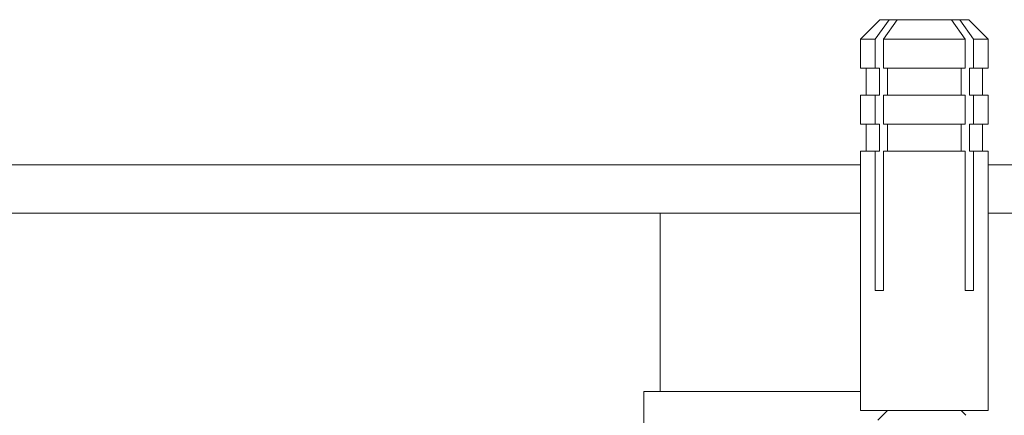
# Model space of a CAD drawing. Units: millimetres. Extents: x -848 to 1159, y -1233 to 1467.
# Drawn here: x 199 to 250, y -1032 to -1012 of the extents above; entities that cross this region are included whole.
import ezdxf

# ---------------------------------------------------------------- set-up
doc = ezdxf.new("R2010")
doc.units = ezdxf.units.MM

msp = doc.modelspace()

# ---------------------------------------------------------------- linework, layer by layer
at = {"color": 7, "linetype": 'Continuous', "lineweight": 0}
for p, q in [((243.195, -1011.911), (242.195, -1012.911)), ((242.959, -1012.911), (243.67, -1011.911)), ((243.67, -1011.911), (243.195, -1011.911)), ((244.095, -1011.911), (243.383, -1012.911)), ((244.095, -1011.911), (243.67, -1011.911)), ((246.895, -1011.911), (244.095, -1011.911)), ((247.607, -1012.911), (246.895, -1011.911)), ((247.319, -1011.911), (246.895, -1011.911)), ((247.319, -1011.911), (248.031, -1012.911)), ((247.795, -1011.911), (247.319, -1011.911)), ((248.795, -1012.911), (247.795, -1011.911)), ((242.195, -1012.911), (242.195, -1014.411)), ((242.959, -1012.911), (242.195, -1012.911)), ((242.959, -1014.411), (242.959, -1012.911)), ((243.383, -1012.911), (243.383, -1014.411)), ((247.607, -1012.911), (243.383, -1012.911)), ((247.607, -1014.411), (247.607, -1012.911)), ((248.031, -1012.911), (248.031, -1014.411)), ((248.795, -1012.911), (248.031, -1012.911)), ((248.795, -1014.411), (248.795, -1012.911)), ((242.959, -1014.411), (242.195, -1014.411)), ((242.495, -1014.411), (242.495, -1015.811)), ((243.172, -1014.411), (242.959, -1014.411)), ((243.172, -1015.811), (243.172, -1014.411)), ((247.607, -1014.411), (243.383, -1014.411)), ((243.596, -1014.411), (243.596, -1015.811)), ((247.393, -1015.811), (247.393, -1014.411)), ((248.031, -1014.411), (247.818, -1014.411)), ((247.818, -1014.411), (247.818, -1015.811)), ((248.795, -1014.411), (248.031, -1014.411)), ((248.495, -1015.811), (248.495, -1014.411)), ((242.195, -1015.811), (242.195, -1017.311)), ((242.959, -1015.811), (242.195, -1015.811)), ((242.959, -1017.311), (242.959, -1015.811)), ((242.959, -1015.811), (243.172, -1015.811)), ((243.383, -1015.811), (243.383, -1017.311)), ((247.607, -1015.811), (243.383, -1015.811)), ((247.607, -1017.311), (247.607, -1015.811)), ((247.818, -1015.811), (248.031, -1015.811)), ((248.031, -1015.811), (248.031, -1017.311)), ((248.795, -1015.811), (248.031, -1015.811)), ((248.795, -1017.311), (248.795, -1015.811)), ((242.959, -1017.311), (242.195, -1017.311)), ((242.495, -1017.311), (242.495, -1018.711)), ((243.172, -1017.311), (242.959, -1017.311)), ((243.172, -1018.711), (243.172, -1017.311)), ((247.607, -1017.311), (243.383, -1017.311)), ((243.596, -1017.311), (243.596, -1018.711)), ((247.393, -1018.711), (247.393, -1017.311)), ((248.031, -1017.311), (247.818, -1017.311)), ((247.818, -1017.311), (247.818, -1018.711)), ((248.795, -1017.311), (248.031, -1017.311)), ((248.495, -1018.711), (248.495, -1017.311)), ((242.195, -1018.711), (242.195, -1032.111)), ((242.959, -1018.711), (242.195, -1018.711)), ((242.959, -1025.911), (242.959, -1018.711)), ((242.959, -1018.711), (243.172, -1018.711)), ((243.383, -1018.711), (243.383, -1025.911)), ((247.607, -1018.711), (243.383, -1018.711)), ((247.607, -1025.911), (247.607, -1018.711)), ((247.818, -1018.711), (248.031, -1018.711)), ((248.031, -1018.711), (248.031, -1025.911)), ((248.795, -1018.711), (248.031, -1018.711)), ((248.795, -1032.111), (248.795, -1018.711)), ((242.195, -1021.913), (163.745, -1021.913)), ((231.845, -1021.913), (231.845, -1031.136)), ((280.745, -1021.913), (248.795, -1021.913)), ((243.383, -1025.911), (242.959, -1025.911)), ((248.031, -1025.911), (247.607, -1025.911)), ((230.995, -1031.136), (230.995, -1063.613)), ((242.195, -1031.136), (230.995, -1031.136)), ((248.795, -1032.111), (242.195, -1032.111)), ((243.591, -1032.116), (243.095, -1032.611)), ((247.643, -1032.359), (247.395, -1032.111))]:
    msp.add_line(p, q, dxfattribs=at)
at = {"color": 8, "linetype": 'Continuous', "lineweight": 0}
for p, q in [((163.745, -1019.413), (242.195, -1019.413)), ((248.795, -1019.413), (280.745, -1019.413))]:
    msp.add_line(p, q, dxfattribs=at)

doc.saveas('drawing.dxf')
